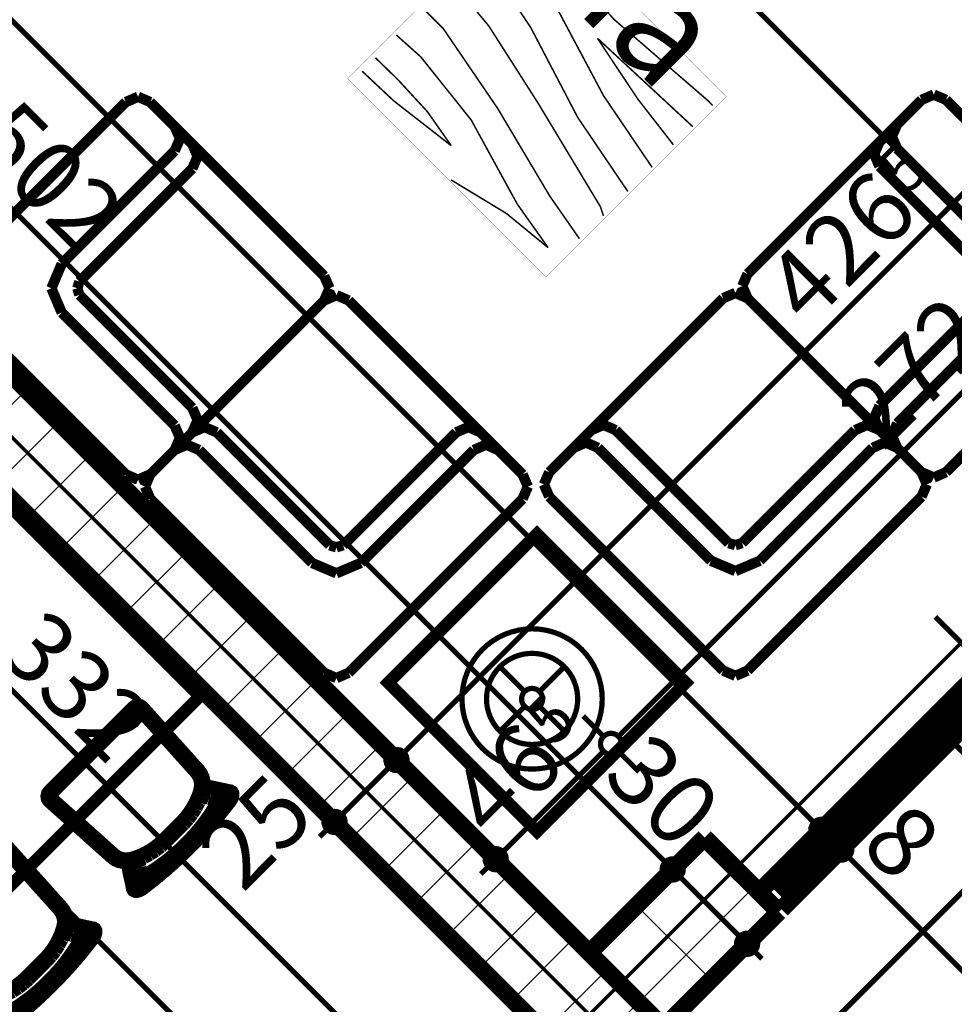
# Model space of a CAD drawing. Extents: x 77007 to 96231, y 86362 to 97631.
# Drawn here: x 80102 to 80368, y 88551 to 88832 of the extents above; entities that cross this region are included whole.
import ezdxf
from ezdxf.enums import TextEntityAlignment as Align

# ---------------------------------------------------------------- set-up
doc = ezdxf.new("R2010")
doc.units = 0
doc.header["$MEASUREMENT"] = 0
doc.linetypes.add('Double Dashed copy', pattern=[226.666667, 100, -50, 26.666667, -50])
for name, color, linetype in [('0help', 7, 'Continuous'), ('furniture-2d', 7, 'Continuous'), ('koloni', 7, 'Continuous'), ('KOTI-ext', 7, 'Continuous'), ('TEXT', 7, 'Continuous'), ('wall-ext', 7, 'Continuous')]:
    doc.layers.add(name, color=color, linetype=linetype)
doc.styles.add('GENERATED_STYLE_1', font='TIMES.TTF')
doc.dimstyles.new('Dimstyle_6D6DD', dxfattribs={"dimtxt": 20, "dimasz": 11.4, "dimexe": 0.18, "dimexo": 0, "dimgap": 0.09, "dimtad": 1, "dimdec": 0, "dimzin": 0, "dimdsep": 46, "dimtxsty": 'GENERATED_STYLE_1', "dimblk": 'ARROWHEAD_1', "dimblk1": 'ARROWHEAD_1', "dimblk2": 'ARROWHEAD_1', "dimcen": 0.09, "dimclrd": 11, "dimclre": 11, "dimclrt": 11, "dimazin": 0, "dimtfac": 1, "dimtdec": 4, "dimtmove": 0, "dimatfit": 0, "dimfxl": 0, "dimtolj": 1, "dimtzin": 0, "dimarcsym": 0})
pattern_1 = [(45, (0, 0), (-17.6776695, 17.6776695), []), (135, (0, 0), (17.6776695, 17.6776695), [])]

# ---------------------------------------------------------------- blocks, each defined once
blk = doc.blocks.new('W_Ribbon_738')
at = {"color": 0, "linetype": 'Continuous', "const_width": 5}
for points in [[(-90, 0), (90, 0)], [(-90, 0), (90, 0)], [(-85, 0), (-85, -8)], [(-2.5, 0), (-2.5, -8)], [(2.5, 0), (2.5, -8)], [(85, 0), (85, -8)], [(-85, -3), (-2.5, -3)], [(-85, -5), (-2.5, -5)], [(2.5, -3), (85, -3)], [(2.5, -5), (85, -5)], [(-90, -8), (90, -8)], [(-90, -8), (90, -8)]]:
    blk.add_lwpolyline(points, dxfattribs=at)
blk = doc.blocks.new('Window-Door_Marker_-_70_20148')
at = {"color": 11, "linetype": 'Continuous', "const_width": 1.5}
blk.add_lwpolyline([(-20, 55, 1), (20, 55, 1)], format="xyb", close=True, dxfattribs=at)
blk.add_lwpolyline([(0, 35), (0, -28)], dxfattribs=at)
at = {"color": 11, "style": 'GENERATED_STYLE_1'}
for tag, p, rotation in [('AC_WIDO_A_SIZE', (-7.5, -3.75), 90), ('AC_WIDO_B_SIZE', (22.5, -3.75), 90), ('AC_MarkerText_1', (11.25, 62.5), 180)]:
    blk.add_attdef(tag, p, '', height=15, rotation=rotation, dxfattribs=at)
blk = doc.blocks.new('D1_Sliding_Ext_1231')
at = {"color": 0, "linetype": 'Continuous', "const_width": 3}
for points in [[(105, 7.5), (15, 7.5)], [(15, 7.5), (15, 0.5)], [(105, 0.5), (105, 7.5)], [(15, 0.5), (105, 0.5)]]:
    blk.add_lwpolyline(points, dxfattribs=at)
blk = doc.blocks.new('Window-Door_Marker_-_70_20149')
at = {"color": 11, "linetype": 'Continuous', "const_width": 1.5}
blk.add_lwpolyline([(0, 50), (0, -28)], dxfattribs=at)
at = {"color": 11, "style": 'GENERATED_STYLE_1'}
for tag, p in [('AC_WIDO_A_SIZE', (-7.5, 7.5)), ('AC_WIDO_B_SIZE', (22.5, -3.75))]:
    blk.add_attdef(tag, p, '', height=15, rotation=90, dxfattribs=at)
blk = doc.blocks.new('WALL_3294', base_point=(80510.82, 88769.76))
at = {"layer": 'wall-ext', "color": 4, "linetype": 'Continuous', "const_width": 0.5}
for points in [[(80510.82, 88769.76), (80507.28, 88773.29)], [(80441.52, 88711.78), (80440.81, 88711.07)], [(80447.18, 88706.12), (80441.52, 88711.78)], [(80446.47, 88705.41), (80440.81, 88711.07)], [(80446.47, 88705.41), (80447.18, 88706.12)], [(80312.83, 88583.08), (80318.48, 88577.42)]]:
    blk.add_lwpolyline(points, dxfattribs=at)
at = {"layer": 'wall-ext', "color": 4, "rotation": 225}
for name, p, values in [('Window-Door_Marker_-_70_20149', (80479, 88737.94), {'AC_WIDO_A_SIZE': '90', 'AC_WIDO_B_SIZE': '235'}), ('Window-Door_Marker_-_70_20148', (80382.83, 88641.77), {'AC_MarkerText_1': '3p', 'AC_WIDO_A_SIZE': '180', 'AC_WIDO_B_SIZE': '235'})]:
    blk.add_blockref(name, p, dxfattribs=at).add_auto_attribs(values)
at = {"layer": 'wall-ext', "color": 4, "xscale": -1}
for name, p, rotation in [('D1_Sliding_Ext_1231', (80473.34, 88743.6), 45), ('W_Ribbon_738', (80382.83, 88641.77), 225)]:
    blk.add_blockref(name, p, dxfattribs=dict(at, rotation=rotation))
blk = doc.blocks.new('WALL_3373', base_point=(81637.03, 89938.4))
at = {"layer": 'wall-ext'}
h = blk.add_hatch(dxfattribs=at)
h.set_pattern_fill('CONCRETE BLOCK', scale=25, angle=45, style=0, pattern_type=0)
h.set_pattern_definition(pattern_1)
h.paths.add_polyline_path([(80318.48, 88577.42), (80297.27, 88598.64), (80264.39, 88565.76), (80285.6, 88544.54)], flags=0)
at = {"layer": 'wall-ext', "color": 7, "linetype": 'Continuous', "const_width": 5}
for points in [[(80297.27, 88598.64), (80264.39, 88565.76)], [(80297.27, 88598.64), (80318.48, 88577.42)], [(80282.92, 88541.86), (80318.48, 88577.42)]]:
    blk.add_lwpolyline(points, dxfattribs=at)
blk = doc.blocks.new('WALL_3419', base_point=(80255.55, 88556.92))
at = {"layer": 'wall-ext'}
h = blk.add_hatch(dxfattribs=at)
h.set_pattern_fill('CONCRETE BLOCK', scale=25, angle=45, style=0, pattern_type=0)
h.set_pattern_definition(pattern_1)
h.paths.add_polyline_path([(80264.39, 88565.76), (80264.39, 88565.76), (79909.42, 88920.72), (79909.42, 88920.72)], flags=0)
blk = doc.blocks.new('COLUMN_1250', base_point=(80086.91, 88725.56))
at = {"layer": 'koloni'}
h = blk.add_hatch(dxfattribs=at)
h.set_pattern_fill('COMMON BRICK', color=1, scale=13, angle=45, style=0, pattern_type=0)
h.set_pattern_definition([(45, (0, 0), (-9.1923878, 9.1923878), [])])
h.paths.add_polyline_path([(80282.07, 88548.07), (79909.42, 88920.72), (79891.74, 88903.04), (80264.39, 88530.4)], flags=0)
at = {"layer": 'koloni', "color": 30, "linetype": 'Continuous', "const_width": 5}
blk.add_lwpolyline([(80282.07, 88548.07), (79909.42, 88920.72), (79891.74, 88903.04), (80264.39, 88530.4)], close=True, dxfattribs=at)
blk = doc.blocks.new('Design_Table_01_4821')
at = {"layer": '0help', "color": 0, "linetype": 'ByBlock', "const_width": 3.5}
blk.add_lwpolyline([(120, 0), (120, 80), (0, 80), (0, 0)], close=True, dxfattribs=at)
blk = doc.blocks.new('Chair_03_4429')
at = {"layer": '0help', "color": 0, "linetype": 'ByBlock', "const_width": 3.5}
blk.add_lwpolyline([(2.29, 26.1), (0.96, 1.97), (1.13, 1.22), (1.61, 0.58), (2.32, 0.15), (3.17, 0), (36.83, 0), (37.68, 0.15), (38.39, 0.58), (38.87, 1.22), (39.04, 1.97), (37.71, 26.1), (37.53, 27.27), (37.1, 28.39), (36.45, 29.42), (35.5, 30.71), (35.32, 30.8), (35.35, 30.85), (35.51, 30.83), (35.68, 30.84), (35.84, 30.88), (35.99, 30.93), (36.13, 31.01), (36.25, 31.11), (37.38, 32.76), (38.01, 33.76), (38.83, 35.04), (39.76, 36.47), (39.85, 36.58), (39.93, 36.83), (40, 37.11), (39.91, 37.44), (39.81, 37.71), (39.42, 38.12), (38.94, 38.41), (38.4, 38.61), (37.78, 38.79), (35.01, 39.13), (32.26, 39.44), (29.45, 39.68), (26.61, 39.85), (23.76, 39.96), (20.89, 40), (19.11, 40), (16.24, 39.96), (13.39, 39.85), (10.55, 39.68), (7.74, 39.44), (4.99, 39.13), (2.22, 38.79), (1.6, 38.61), (1.06, 38.41), (0.58, 38.12), (0.19, 37.71), (0.08, 37.41), (0, 37.11), (0.07, 36.83), (0.15, 36.58), (0.24, 36.47), (1.17, 35.04), (1.99, 33.76), (2.62, 32.76), (3.88, 30.91), (4.03, 30.81), (4.21, 30.75), (4.39, 30.71), (4.58, 30.7), (4.77, 30.73), (4.84, 30.65), (4.41, 30.32), (3.55, 29.42), (2.9, 28.39), (2.47, 27.27)], close=True, dxfattribs=at)
for points in [[(0.08, 37.41), (0.19, 37.71)], [(0.19, 37.71), (0.58, 38.12)], [(0.58, 38.12), (1.06, 38.41)], [(1.06, 38.41), (1.6, 38.61)], [(1.6, 38.61), (2.22, 38.79)], [(2.22, 38.79), (4.99, 39.13)], [(2.61, 37.24), (5.22, 37.57)], [(4.99, 39.13), (7.74, 39.44)], [(5.22, 37.57), (7.94, 37.87)], [(7.74, 39.44), (10.55, 39.68)], [(7.94, 37.87), (10.7, 38.11)], [(9.08, 37.07), (12.63, 37.65)], [(10.55, 39.68), (13.39, 39.86)], [(10.7, 38.11), (13.49, 38.28)], [(12.63, 37.65), (16.28, 38)], [(13.39, 39.86), (16.24, 39.96)], [(13.49, 38.28), (16.29, 38.39)], [(16.24, 39.96), (19.11, 40)], [(16.28, 38), (20, 38.08)], [(16.29, 38.39), (19.12, 38.42)], [(19.11, 40), (20.89, 40)], [(19.12, 38.42), (20.88, 38.42)], [(23.72, 38), (20, 38.08)], [(23.71, 38.39), (20.88, 38.42)], [(23.76, 39.96), (20.89, 40)], [(26.51, 38.28), (23.71, 38.39)], [(27.37, 37.65), (23.72, 38)], [(26.61, 39.86), (23.76, 39.96)], [(29.3, 38.11), (26.51, 38.28)], [(29.45, 39.68), (26.61, 39.86)], [(30.92, 37.07), (27.37, 37.65)], [(32.06, 37.87), (29.3, 38.11)], [(32.26, 39.44), (29.45, 39.68)], [(34.78, 37.57), (32.06, 37.87)], [(35.01, 39.13), (32.26, 39.44)], [(37.39, 37.24), (34.78, 37.57)], [(37.78, 38.79), (35.01, 39.13)], [(38.4, 38.61), (37.78, 38.79)], [(38.94, 38.41), (38.4, 38.61)], [(39.42, 38.12), (38.94, 38.41)], [(39.81, 37.71), (39.42, 38.12)], [(39.81, 37.71), (39.91, 37.44)], [(0, 37.11), (0.08, 37.41)], [(0, 37.11), (0.07, 36.83)], [(0.15, 36.58), (0.07, 36.83)], [(0.15, 36.58), (0.24, 36.47)], [(1.17, 35.04), (0.24, 36.47)], [(1.99, 33.76), (1.17, 35.04)], [(1.52, 36.72), (1.74, 36.92)], [(1.74, 36.92), (1.89, 37.01)], [(1.89, 37.01), (2.21, 37.13)], [(2.72, 35.93), (1.91, 37.02)], [(2.21, 37.13), (2.61, 37.24)], [(3.65, 34.72), (2.72, 35.93)], [(3.25, 36.36), (3.17, 36.09)], [(3.26, 35.56), (3.17, 36.09)], [(3.25, 36.36), (3.33, 36.63)], [(3.81, 34.58), (3.26, 35.56)], [(3.33, 36.63), (3.67, 37.05)], [(3.67, 37.05), (4.13, 37.39)], [(4.13, 37.39), (4.27, 37.45)], [(4.87, 35.76), (4.92, 35.92)], [(4.92, 35.92), (4.95, 35.96)], [(4.95, 35.96), (5.08, 36.06)], [(5.4, 35.29), (4.99, 35.99)], [(5.08, 36.06), (5.35, 36.18)], [(5.35, 36.18), (5.74, 36.31)], [(5.82, 34.52), (5.4, 35.29)], [(5.74, 36.31), (9.08, 37.07)], [(34.26, 36.31), (30.92, 37.07)], [(34.18, 34.52), (34.6, 35.29)], [(34.65, 36.18), (34.26, 36.31)], [(34.6, 35.29), (35.01, 35.99)], [(34.92, 36.06), (34.65, 36.18)], [(35.05, 35.96), (34.92, 36.06)], [(35.08, 35.92), (35.05, 35.96)], [(35.13, 35.76), (35.08, 35.92)], [(35.87, 37.39), (35.73, 37.45)], [(36.33, 37.05), (35.87, 37.39)], [(36.19, 34.58), (36.74, 35.56)], [(36.67, 36.63), (36.33, 37.05)], [(36.35, 34.72), (37.28, 35.93)], [(36.75, 36.36), (36.67, 36.63)], [(36.74, 35.56), (36.83, 36.09)], [(36.75, 36.36), (36.83, 36.09)], [(37.28, 35.93), (38.09, 37.02)], [(37.79, 37.13), (37.39, 37.24)], [(38.11, 37.01), (37.79, 37.13)], [(38.01, 33.76), (38.83, 35.04)], [(38.26, 36.92), (38.11, 37.01)], [(38.48, 36.72), (38.26, 36.92)], [(38.83, 35.04), (39.76, 36.47)], [(39.85, 36.58), (39.76, 36.47)], [(39.85, 36.58), (39.93, 36.83)], [(40, 37.11), (39.91, 37.44)], [(40, 37.11), (39.93, 36.83)], [(2.62, 32.76), (1.99, 33.76)], [(3.88, 30.91), (2.62, 32.76)], [(3.93, 34.37), (3.65, 34.72)], [(4.23, 33.84), (3.81, 34.58)], [(3.88, 30.91), (4.2, 30.75), (4.57, 30.7), (4.93, 30.78), (5.24, 30.96), (5.46, 31.23), (5.55, 31.56), (5.5, 31.88), (5.32, 32.17)], [(4.56, 33.22), (4.23, 33.84)], [(4.61, 33.15), (4.56, 33.22)], [(4.61, 33.15), (4.86, 32.74)], [(4.86, 32.74), (5.03, 32.53), (5.27, 32.38), (5.56, 32.32), (5.85, 32.34), (6.12, 32.44), (6.33, 32.62), (6.47, 32.86), (6.5, 33.11)], [(4.93, 32.63), (5.32, 32.17)], [(7.1, 31.95), (5.43, 31.11)], [(6.17, 33.88), (5.82, 34.52)], [(6.5, 33.11), (6.17, 33.88)], [(8.84, 32.68), (7.1, 31.95)], [(10.66, 33.26), (8.84, 32.68)], [(9.52, 31.63), (11.18, 32.14)], [(12.54, 33.68), (10.66, 33.26)], [(11.18, 32.14), (12.89, 32.51)], [(14.45, 33.93), (12.54, 33.68)], [(12.89, 32.51), (14.62, 32.74)], [(16.38, 34.02), (14.45, 33.93)], [(14.62, 32.74), (16.38, 32.84)], [(23.62, 34.02), (16.38, 34.02)], [(16.38, 32.84), (23.62, 32.84)], [(25.55, 33.93), (23.62, 34.02)], [(23.62, 32.84), (25.38, 32.74)], [(25.38, 32.74), (27.11, 32.51)], [(27.46, 33.68), (25.55, 33.93)], [(27.11, 32.51), (28.82, 32.14)], [(29.34, 33.26), (27.46, 33.68)], [(28.82, 32.14), (30.48, 31.63)], [(31.16, 32.68), (29.34, 33.26)], [(32.9, 31.95), (31.16, 32.68)], [(32.9, 31.95), (35.5, 30.72)], [(33.5, 33.11), (33.83, 33.88)], [(33.5, 33.11), (33.53, 32.86), (33.67, 32.62), (33.88, 32.44), (34.15, 32.34), (34.44, 32.32), (34.73, 32.38), (34.97, 32.53), (35.14, 32.74)], [(33.83, 33.88), (34.18, 34.52)], [(34.69, 32.2), (34.55, 31.9), (34.55, 31.58), (34.67, 31.27), (34.91, 31.03), (35.24, 30.88), (35.6, 30.84), (35.95, 30.92), (36.25, 31.11)], [(35.07, 32.63), (34.69, 32.2)], [(35.39, 33.15), (35.14, 32.74)], [(35.39, 33.15), (35.44, 33.22)], [(35.44, 33.22), (35.77, 33.84)], [(35.77, 33.84), (36.19, 34.58)], [(36.07, 34.37), (36.35, 34.72)], [(36.25, 31.11), (37.38, 32.76)], [(37.38, 32.76), (38.01, 33.76)], [(3.55, 29.42), (2.9, 28.39)], [(4.41, 30.32), (3.55, 29.42)], [(5.43, 31.11), (4.41, 30.32)], [(4.73, 28.85), (5.49, 29.6)], [(5.49, 29.6), (6.38, 30.23)], [(6.38, 30.23), (7.91, 30.99)], [(7.91, 30.99), (9.52, 31.63)], [(30.48, 31.63), (32.09, 30.99)], [(32.09, 30.99), (33.62, 30.23)], [(33.62, 30.23), (34.51, 29.6)], [(34.51, 29.6), (35.27, 28.85)], [(36.45, 29.42), (35.5, 30.72)], [(37.1, 28.39), (36.45, 29.42)], [(2.47, 27.27), (2.29, 26.11)], [(2.9, 28.39), (2.47, 27.27)], [(3.61, 26.05), (3.78, 27.04)], [(3.78, 27.04), (4.16, 27.99)], [(4.16, 27.99), (4.73, 28.85)], [(35.27, 28.85), (35.84, 27.99)], [(35.84, 27.99), (36.22, 27.04)], [(36.22, 27.04), (36.39, 26.05)], [(37.53, 27.27), (37.1, 28.39)], [(37.71, 26.11), (37.53, 27.27)], [(2.29, 26.11), (0.96, 1.97)], [(2.29, 1.97), (3.61, 26.05)], [(36.39, 26.05), (37.71, 1.97)], [(39.04, 1.97), (37.71, 26.11)], [(0.96, 1.97), (1.13, 1.22)], [(1.13, 1.22), (1.61, 0.58)], [(2.35, 1.67), (2.29, 1.97)], [(2.54, 1.41), (2.35, 1.67)], [(2.83, 1.24), (2.54, 1.41)], [(3.17, 1.18), (2.83, 1.24)], [(36.83, 1.18), (3.17, 1.18)], [(37.17, 1.24), (36.83, 1.18)], [(37.46, 1.41), (37.17, 1.24)], [(37.65, 1.67), (37.46, 1.41)], [(37.71, 1.97), (37.65, 1.67)], [(38.39, 0.58), (38.87, 1.22)], [(38.87, 1.22), (39.04, 1.97)], [(1.61, 0.58), (2.32, 0.15)], [(2.32, 0.15), (3.17, 0)], [(3.17, 0), (36.83, 0)], [(36.83, 0), (37.68, 0.15)], [(37.68, 0.15), (38.39, 0.58)]]:
    blk.add_lwpolyline(points, dxfattribs=at)
blk = doc.blocks.new('PLN_Couch_Corner')
at = {"layer": '0help', "color": 0, "linetype": 'ByBlock', "const_width": 3}
for points in [[(1.41, 79.86), (5, 81.28)], [(5, 81.28), (76.28, 81.28)], [(59.04, 81.28), (55.46, 79.86)], [(66.28, 81.28), (62.69, 79.86)], [(79.86, 79.86), (76.28, 81.28)], [(0, 76.28), (1.41, 79.86)], [(55.46, 79.86), (54.04, 76.28)], [(62.69, 79.86), (61.28, 76.28)], [(81.28, 76.28), (79.86, 79.86)], [(0, 5), (0, 76.28)], [(54.04, 76.28), (54.04, 30)], [(61.28, 76.28), (61.28, 30)], [(81.28, 5), (81.28, 76.28)], [(53.07, 28.21), (54.04, 30)], [(58.39, 22.88), (61.28, 30)], [(1.41, 25.82), (5, 27.23)], [(5, 27.23), (51.28, 27.23)], [(51.28, 27.23), (53.07, 28.21)], [(0, 22.23), (1.41, 25.82)], [(51.28, 20), (58.39, 22.88)], [(0, 15), (1.41, 18.59)], [(1.41, 18.59), (5, 20)], [(5, 20), (51.28, 20)], [(0, 5), (1.41, 1.41)], [(81.28, 5), (79.86, 1.41)], [(1.41, 1.41), (5, 0)], [(79.86, 1.41), (76.28, 0)], [(76.28, 0), (5, 0)]]:
    blk.add_lwpolyline(points, dxfattribs=at)
blk = doc.blocks.new('Design_Table_01_4498')
at = {"layer": '0help', "color": 0, "linetype": 'ByBlock', "const_width": 3.5}
blk.add_lwpolyline([(60, 0), (60, 60), (0, 60), (0, 0)], close=True, dxfattribs=at)
blk = doc.blocks.new('PLN_BIBF2-7')
at = {"layer": '0help', "color": 0, "linetype": 'ByBlock'}
for points, const_width in [([(320, -64), (-320, -64)], 0.5), ([(-320, -64), (-320, -704)], 0.5), ([(320, -704), (320, -64)], 0.5), ([(-297, -103.7), (-312, -104.1)], 3.5), ([(-15, -126.2), (-297, -103.7)], 3.5), ([(312, -112.2), (180, -115.7)], 3.5), ([(180, -115.7), (-15, -126.2)], 3.5), ([(-314.1, -176.8), (-18, -189.2)], 3.5), ([(84, -211.7), (216, -180.2)], 3.5), ([(216, -180.2), (315, -166.7)], 3.5), ([(-18, -189.2), (-180, -225.2)], 3.5), ([(-180, -225.2), (-312.1, -243.4)], 3.5), ([(-120, -280.2), (84, -211.7)], 3.5), ([(108, -288.2), (231, -261.2)], 3.5), ([(231, -261.2), (309, -256.7)], 3.5), ([(-314.2, -321.2), (-120, -280.2)], 3.5), ([(-114, -364.7), (108, -288.2)], 3.5), ([(-27, -409.7), (177, -360.2)], 3.5), ([(177, -360.2), (309, -346.7)], 3.5), ([(-314, -407.1), (-114, -364.7)], 3.5), ([(-294, -482.7), (-27, -409.7)], 3.5), ([(30, -490.7), (246, -445.7)], 3.5), ([(246, -445.7), (312, -445.7)], 3.5), ([(-314.1, -493.7), (-294, -482.7)], 3.5), ([(-195, -553.7), (30, -490.7)], 3.5), ([(237, -535.7), (54, -558.2)], 3.5), ([(312, -540.2), (237, -535.7)], 3.5), ([(-311.9, -576.8), (-195, -553.7)], 3.5), ([(54, -558.2), (-156, -625.7)], 3.5), ([(-156, -625.7), (-276, -648.2)], 3.5), ([(138, -621.2), (45, -639.2)], 3.5), ([(237, -616.7), (138, -621.2)], 3.5), ([(309, -617.7), (237, -616.7)], 3.5), ([(-276, -648.2), (-153, -661.7)], 3.5), ([(45, -639.2), (210, -661.7)], 3.5), ([(-153, -661.7), (-9.9, -700.3)], 3.5), ([(210, -661.7), (309, -665.2)], 3.5), ([(-320, -704), (320, -704)], 0.5)]:
    blk.add_lwpolyline(points, dxfattribs=dict(at, const_width=const_width))
blk = doc.blocks.new('PLR_Couch_Corner')
at = {"layer": '0help', "color": 0, "linetype": 'ByBlock', "const_width": 3}
for points in [[(1.41, 79.86), (5, 81.28)], [(5, 81.28), (76.28, 81.28)], [(59.04, 81.28), (55.46, 79.86)], [(66.28, 81.28), (62.69, 79.86)], [(79.86, 79.86), (76.28, 81.28)], [(0, 76.28), (1.41, 79.86)], [(55.46, 79.86), (54.04, 76.28)], [(62.69, 79.86), (61.28, 76.28)], [(81.28, 76.28), (79.86, 79.86)], [(0, 5), (0, 76.28)], [(54.04, 76.28), (54.04, 30)], [(61.28, 76.28), (61.28, 30)], [(81.28, 5), (81.28, 76.28)], [(53.07, 28.21), (54.04, 30)], [(58.39, 22.88), (61.28, 30)], [(1.41, 25.82), (5, 27.23)], [(5, 27.23), (51.28, 27.23)], [(51.28, 27.23), (53.07, 28.21)], [(0, 22.23), (1.41, 25.82)], [(51.28, 20), (58.39, 22.88)], [(0, 15), (1.41, 18.59)], [(1.41, 18.59), (5, 20)], [(5, 20), (51.28, 20)], [(0, 5), (1.41, 1.41)], [(81.28, 5), (79.86, 1.41)], [(1.41, 1.41), (5, 0)], [(79.86, 1.41), (76.28, 0)], [(76.28, 0), (5, 0)]]:
    blk.add_lwpolyline(points, dxfattribs=at)
blk = doc.blocks.new('*D3195')
at = {"layer": 'KOTI-ext', "color": 11, "linetype": 'Continuous', "const_width": 1.5}
for points in [[(82263.91, 89306.27), (82269.74, 89300.44)], [(82276.11, 89302.56), (82273.99, 89300.44)], [(82269.74, 89296.2), (80895.13, 87921.58)], [(82273.99, 89296.2), (82279.82, 89290.36)], [(80885.05, 87927.42), (80890.89, 87921.58)], [(80890.89, 87917.34), (80888.76, 87915.22)], [(80895.13, 87917.34), (80900.96, 87911.51)]]:
    blk.add_lwpolyline(points, dxfattribs=at)
for points in [[(82268.87, 89298.32, 1), (82274.87, 89298.32, 1)], [(80890.01, 87919.46, 1), (80896.01, 87919.46, 1)]]:
    blk.add_lwpolyline(points, format="xyb", close=True, dxfattribs=at)
at = {"layer": 'KOTI-ext', "color": 11, "style": 'GENERATED_STYLE_1', "oblique": 0}
blk.add_text('1\xa0950', height=20, rotation=45, dxfattribs=at).set_placement((81555.74, 88587.85))
blk = doc.blocks.new('ARROWHEAD_1')
at = {"color": 0, "linetype": 'Continuous'}
blk.add_line((0, 0), (-1, 0), dxfattribs=at)
blk.add_circle((0, 0), 0.25, dxfattribs=at)
blk = doc.blocks.new('*D4448')
at = {"layer": 'KOTI-ext', "color": 11, "linetype": 'Continuous', "const_width": 1.5}
for points in [[(80344.17, 88603.12), (80338.34, 88597.28)], [(80334.1, 88593.04), (80328.26, 88587.21)], [(80443.7, 88487.68), (80338.34, 88593.04)], [(80453.78, 88493.52), (80447.94, 88487.68)], [(80443.7, 88483.44), (80437.87, 88477.61)], [(80450.06, 88481.32), (80447.94, 88483.44)]]:
    blk.add_lwpolyline(points, dxfattribs=at)
for points in [[(80333.22, 88595.16, 1), (80339.22, 88595.16, 1)], [(80442.82, 88485.56, 1), (80448.82, 88485.56, 1)]]:
    blk.add_lwpolyline(points, format="xyb", close=True, dxfattribs=at)
at = {"layer": 'KOTI-ext', "color": 11, "style": 'GENERATED_STYLE_1', "oblique": 0}
for s, p in [('8', (80341.17, 88595.87)), ('155', (80383.24, 88553.8))]:
    blk.add_text(s, height=20, rotation=315, dxfattribs=at).set_placement(p)
blk = doc.blocks.new('*D4449')
at = {"layer": 'KOTI-ext', "color": 11, "linetype": 'Continuous', "const_width": 1.5}
for points in [[(80338.52, 88608.77), (80332.68, 88602.94)], [(80328.44, 88598.7), (80322.61, 88592.86)], [(80334.1, 88597.28), (80332.68, 88598.7)]]:
    blk.add_lwpolyline(points, dxfattribs=at)
blk.add_lwpolyline([(80327.56, 88600.82, 1), (80333.56, 88600.82, 1)], format="xyb", close=True, dxfattribs=at)
blk = doc.blocks.new('*D4450')
at = {"layer": 'KOTI-ext', "color": 11, "linetype": 'Continuous', "const_width": 1.5}
for points in [[(79803.94, 89143.35), (79798.11, 89137.51)], [(79793.87, 89137.51), (79791.75, 89139.63)], [(79793.87, 89133.27), (79788.04, 89127.44)], [(80328.44, 88602.94), (79798.11, 89133.27)]]:
    blk.add_lwpolyline(points, dxfattribs=at)
blk.add_lwpolyline([(79792.99, 89135.39, 1), (79798.99, 89135.39, 1)], format="xyb", close=True, dxfattribs=at)
at = {"layer": 'KOTI-ext', "color": 11, "style": 'GENERATED_STYLE_1', "oblique": 0}
blk.add_text('756', height=20, rotation=315, dxfattribs=at).set_placement((80050.19, 88886.84))
blk = doc.blocks.new('*D4516')
at = {"layer": 'KOTI-ext', "color": 11, "linetype": 'Continuous', "const_width": 1.5}
for points in [[(79935.32, 88946.62), (79941.15, 88952.45)], [(79925.24, 88936.54), (79931.07, 88942.37)], [(79935.32, 88942.37), (80286.04, 88591.65)], [(80290.28, 88591.65), (80296.12, 88597.48)], [(80280.21, 88581.57), (80286.04, 88587.41)]]:
    blk.add_lwpolyline(points, dxfattribs=at)
for points in [[(79930.2, 88944.49, 1), (79936.2, 88944.49, 1)], [(80285.16, 88589.53, 1), (80291.16, 88589.53, 1)]]:
    blk.add_lwpolyline(points, format="xyb", close=True, dxfattribs=at)
at = {"layer": 'KOTI-ext', "color": 11, "style": 'GENERATED_STYLE_1', "oblique": 0}
for s, p in [('502', (80086.99, 88796.36)), ('30', (80267.65, 88615.69))]:
    blk.add_text(s, height=20, rotation=315, dxfattribs=at).set_placement(p)
blk = doc.blocks.new('*D4517')
at = {"layer": 'KOTI-ext', "color": 11, "linetype": 'Continuous', "const_width": 1.5}
for points in [[(80290.28, 88591.65), (80296.12, 88597.48)], [(80280.21, 88581.57), (80286.04, 88587.41)], [(80290.28, 88587.41), (80307.25, 88570.44)]]:
    blk.add_lwpolyline(points, dxfattribs=at)
blk.add_lwpolyline([(80285.16, 88589.53, 1), (80291.16, 88589.53, 1)], format="xyb", close=True, dxfattribs=at)
blk = doc.blocks.new('*D4518')
at = {"layer": 'KOTI-ext', "color": 11, "linetype": 'Continuous', "const_width": 1.5}
for points in [[(80311.49, 88570.44), (80317.33, 88576.27)], [(80301.42, 88560.36), (80307.25, 88566.19)], [(80311.49, 88566.19), (80313.62, 88564.07)]]:
    blk.add_lwpolyline(points, dxfattribs=at)
blk.add_lwpolyline([(80306.37, 88568.32, 1), (80312.37, 88568.32, 1)], format="xyb", close=True, dxfattribs=at)
blk = doc.blocks.new('*D4520')
at = {"layer": 'KOTI-ext', "color": 11, "linetype": 'Continuous', "const_width": 1.5}
for points in [[(80193.84, 88605.19), (80207.28, 88618.62)], [(80189.6, 88605.19), (80183.77, 88611.02)], [(80187.48, 88598.82), (80189.6, 88600.94)], [(80199.68, 88595.11), (80193.84, 88600.94)]]:
    blk.add_lwpolyline(points, dxfattribs=at)
blk.add_lwpolyline([(80188.72, 88603.07, 1), (80194.72, 88603.07, 1)], format="xyb", close=True, dxfattribs=at)
at = {"layer": 'KOTI-ext', "color": 11, "style": 'GENERATED_STYLE_1', "oblique": 0}
blk.add_text('25', height=20, rotation=45, dxfattribs=at).set_placement((80165.56, 88582.56))
blk = doc.blocks.new('*D4521')
at = {"layer": 'KOTI-ext', "color": 11, "linetype": 'Continuous', "const_width": 1.5}
for points in [[(80207.28, 88622.86), (80201.45, 88628.7)], [(80217.36, 88612.79), (80211.52, 88618.62)]]:
    blk.add_lwpolyline(points, dxfattribs=at)
blk.add_lwpolyline([(80206.4, 88620.74, 1), (80212.4, 88620.74, 1)], format="xyb", close=True, dxfattribs=at)
blk = doc.blocks.new('*D4522')
at = {"layer": 'KOTI-ext', "color": 11, "linetype": 'Continuous', "const_width": 1.5}
for points in [[(80508.86, 88924.45), (80503.03, 88930.28)], [(80211.52, 88622.86), (80508.86, 88920.2)], [(80518.94, 88914.37), (80513.1, 88920.2)]]:
    blk.add_lwpolyline(points, dxfattribs=at)
blk.add_lwpolyline([(80507.98, 88922.32, 1), (80513.98, 88922.32, 1)], format="xyb", close=True, dxfattribs=at)
at = {"layer": 'KOTI-ext', "color": 11, "style": 'GENERATED_STYLE_1', "oblique": 0}
for s, height, p in [('10', 20, (80484.82, 88901.82)), ('5', 13.33, (80355.01, 88781.43))]:
    blk.add_text(s, height=height, rotation=45, dxfattribs=at).set_placement(p)
blk.add_text('426', height=20, rotation=45, dxfattribs=at).set_placement((80359.13, 88776.13), align=Align.RIGHT)
blk = doc.blocks.new('*D4535')
at = {"layer": 'KOTI-ext', "color": 11, "linetype": 'Continuous', "const_width": 1.5}
for points in [[(80268.45, 88627.46), (80262.62, 88633.29)], [(80239.81, 88594.58), (80268.45, 88623.22)], [(80278.53, 88617.38), (80272.69, 88623.22)], [(80235.57, 88594.58), (80229.73, 88600.41)], [(80233.45, 88588.21), (80235.57, 88590.33)], [(80245.64, 88584.5), (80239.81, 88590.33)]]:
    blk.add_lwpolyline(points, dxfattribs=at)
for points in [[(80267.57, 88625.34, 1), (80273.57, 88625.34, 1)], [(80234.69, 88592.45, 1), (80240.69, 88592.45, 1)]]:
    blk.add_lwpolyline(points, format="xyb", close=True, dxfattribs=at)
at = {"layer": 'KOTI-ext', "color": 11, "style": 'GENERATED_STYLE_1', "oblique": 0}
blk.add_text('5', height=13.33, rotation=45, dxfattribs=at).set_placement((80254.44, 88624.29))
blk.add_text('46', height=20, rotation=45, dxfattribs=at).set_placement((80258.37, 88618.8), align=Align.RIGHT)
blk = doc.blocks.new('*D4536')
at = {"layer": 'KOTI-ext', "color": 11, "linetype": 'Continuous', "const_width": 1.5}
for points in [[(80460.78, 88819.79), (80454.95, 88825.62)], [(80272.69, 88627.46), (80460.78, 88815.55)], [(80470.86, 88809.71), (80465.02, 88815.55)], [(80268.45, 88627.46), (80262.62, 88633.29)], [(80278.53, 88617.38), (80272.69, 88623.22)]]:
    blk.add_lwpolyline(points, dxfattribs=at)
for points in [[(80459.9, 88817.67, 1), (80465.9, 88817.67, 1)], [(80267.57, 88625.34, 1), (80273.57, 88625.34, 1)]]:
    blk.add_lwpolyline(points, format="xyb", close=True, dxfattribs=at)
at = {"layer": 'KOTI-ext', "color": 11, "style": 'GENERATED_STYLE_1', "oblique": 0}
blk.add_text('272', height=20, rotation=45, dxfattribs=at).set_placement((80348, 88708.42))
blk = doc.blocks.new('*D4790')
at = {"layer": 'KOTI-ext', "color": 11, "linetype": 'Continuous', "const_width": 1.5}
for points in [[(80845.95, 89062.53), (80840.12, 89068.36)], [(80308.35, 88520.68), (80845.95, 89058.29)], [(80856.03, 89052.45), (80850.19, 89058.29)], [(80304.1, 88520.68), (80298.27, 88526.52)], [(80301.98, 88514.32), (80304.1, 88516.44)], [(80314.18, 88510.61), (80308.35, 88516.44)]]:
    blk.add_lwpolyline(points, dxfattribs=at)
for points in [[(80845.07, 89060.41, 1), (80851.07, 89060.41, 1)], [(80303.22, 88518.56, 1), (80309.22, 88518.56, 1)]]:
    blk.add_lwpolyline(points, format="xyb", close=True, dxfattribs=at)
at = {"layer": 'KOTI-ext', "color": 11, "style": 'GENERATED_STYLE_1', "oblique": 0}
for s, height, p in [('10', 20, (80821.91, 89039.9)), ('5', 13.33, (80571.96, 88799.38))]:
    blk.add_text(s, height=height, rotation=45, dxfattribs=at).set_placement(p)
blk.add_text('766', height=20, rotation=45, dxfattribs=at).set_placement((80576.09, 88794.08), align=Align.RIGHT)
blk = doc.blocks.new('*D4999')
at = {"layer": 'KOTI-ext', "color": 11, "linetype": 'Continuous', "const_width": 1.5}
for points in [[(79685.04, 89024.42), (79679.2, 89018.58)], [(79674.96, 89018.58), (79672.84, 89020.7)], [(79674.96, 89014.34), (79669.13, 89008.51)], [(80200.18, 88493.37), (79679.2, 89014.34)], [(80210.26, 88499.21), (80204.43, 88493.37)], [(80200.18, 88489.13), (80194.35, 88483.3)], [(80206.55, 88487.01), (80204.43, 88489.13)]]:
    blk.add_lwpolyline(points, dxfattribs=at)
for points in [[(79674.08, 89016.46, 1), (79680.08, 89016.46, 1)], [(80199.31, 88491.25, 1), (80205.31, 88491.25, 1)]]:
    blk.add_lwpolyline(points, format="xyb", close=True, dxfattribs=at)
at = {"layer": 'KOTI-ext', "color": 11, "style": 'GENERATED_STYLE_1', "oblique": 0}
blk.add_text('743', height=20, rotation=315.0008, dxfattribs=at).set_placement((79926.61, 88772.6))
blk = doc.blocks.new('*D5101')
at = {"layer": 'KOTI-ext', "color": 11, "linetype": 'Continuous', "const_width": 1.5}
for points in [[(79998.8, 88757.54), (79992.97, 88751.71)], [(79988.73, 88747.47), (79982.89, 88741.63)], [(80223.62, 88516.81), (79992.97, 88747.47)], [(80233.7, 88522.65), (80227.86, 88516.81)], [(80223.62, 88512.57), (80217.79, 88506.74)], [(80229.99, 88510.45), (80227.86, 88512.57)]]:
    blk.add_lwpolyline(points, dxfattribs=at)
for points in [[(79987.85, 88749.59, 1), (79993.85, 88749.59, 1)], [(80222.74, 88514.69, 1), (80228.74, 88514.69, 1)]]:
    blk.add_lwpolyline(points, format="xyb", close=True, dxfattribs=at)
at = {"layer": 'KOTI-ext', "color": 11, "style": 'GENERATED_STYLE_1', "oblique": 0}
blk.add_text('332', height=20, rotation=315, dxfattribs=at).set_placement((80095.21, 88650.88))
blk = doc.blocks.new('*D5480')
at = {"layer": 'KOTI-ext', "color": 11, "linetype": 'Continuous', "const_width": 1.5}
for points in [[(80082.81, 89079.97), (80076.98, 89074.14)], [(80072.74, 89069.9), (80066.9, 89064.06)], [(80436.19, 88710.69), (80076.98, 89069.9)]]:
    blk.add_lwpolyline(points, dxfattribs=at)
blk.add_lwpolyline([(80071.86, 89072.02, 1), (80077.86, 89072.02, 1)], format="xyb", close=True, dxfattribs=at)
at = {"layer": 'KOTI-ext', "color": 11, "style": 'GENERATED_STYLE_1', "oblique": 0}
blk.add_text('514', height=20, rotation=315, dxfattribs=at).set_placement((80243.5, 88909.03))
blk = doc.blocks.new('DIM_3623', base_point=(80336.22, 88595.16))
at = {"layer": 'KOTI-ext', "color": 11, "linetype": 'Continuous'}
for p1, p2, picture, middle in [((80408.99, 88679.25), (79745.37, 89084.77), '*D4450', (80062.57, 88888.61)), ((80640.92, 88680.66), (80414.65, 88673.59), '*D4448', (80395.62, 88555.56))]:
    dim = blk.add_linear_dim(base=(80336.22, 88595.16), p1=p1, p2=p2, angle=135, dimstyle='Dimstyle_6D6DD', dxfattribs=at)
    dim.commit()
    dim.dimension.update_dxf_attribs({"geometry": picture, "text_midpoint": middle, "text_rotation": -45})
dim = blk.add_aligned_dim(p1=(80414.65, 88673.59), p2=(80408.99, 88679.25), distance=110.92, dimstyle='Dimstyle_6D6DD', dxfattribs=at)
dim.commit()
dim.dimension.update_dxf_attribs({"geometry": '*D4449', "text_midpoint": (80358.85, 88592.33), "text_rotation": -45})
blk = doc.blocks.new('DIM_3634', base_point=(79933.2, 88944.49))
at = {"layer": 'KOTI-ext', "color": 11, "linetype": 'Continuous'}
for base, p1, p2, picture, middle in [((79933.2, 88944.49), (79891.74, 88903.04), (80944.98, 89246.35), '*D4516', (80104.67, 88792.82)), ((79933.2, 88944.49), (80944.98, 89246.35), (80414.65, 88673.59), '*D4517', (80285.33, 88612.16)), ((79933.1957, 88944.4939), (80414.6486, 88673.5915), (80966.1908, 89225.1337), '*D4518', (80326.6975, 88570.7911))]:
    dim = blk.add_linear_dim(base=base, p1=p1, p2=p2, angle=315, dimstyle='Dimstyle_6D6DD', dxfattribs=at)
    dim.commit()
    dim.dimension.update_dxf_attribs({"geometry": picture, "text_midpoint": middle, "text_rotation": 315})
blk = doc.blocks.new('DIM_3635', base_point=(80209.4, 88620.74))
at = {"layer": 'KOTI-ext', "color": 11, "linetype": 'Continuous'}
for p1, p2, picture, middle in [((79824.5685, 89005.5755), (80388.4856, 89044.8225), '*D4522', (80330.8474, 88761.9878)), ((80086.9051, 88743.2389), (79824.5685, 89005.5755), '*D4521', (80206.9264, 88638.0668))]:
    dim = blk.add_linear_dim(base=(80209.4013, 88620.7427), p1=p1, p2=p2, angle=45, dimstyle='Dimstyle_6D6DD', dxfattribs=at)
    dim.commit()
    dim.dimension.update_dxf_attribs({"geometry": picture, "text_midpoint": middle, "text_rotation": 45})
dim = blk.add_aligned_dim(p1=(80069.23, 88725.56), p2=(80086.91, 88743.24), distance=-173.24, dimstyle='Dimstyle_6D6DD', dxfattribs=at)
dim.commit()
dim.dimension.update_dxf_attribs({"geometry": '*D4520', "text_midpoint": (80169.1, 88600.24), "text_rotation": 45})
blk = doc.blocks.new('DIM_3636', base_point=(80270.57, 88625.34))
at = {"layer": 'KOTI-ext', "color": 11, "linetype": 'Continuous'}
blk.add_linear_dim(base=(80270.5706, 88625.3364), p1=(80573.0405, 88874.4098), p2=(80307.8755, 89139.5748), angle=45, text_rotation=45, dimstyle='Dimstyle_6D6DD', dxfattribs=at).render()
dim = blk.add_linear_dim(base=(80270.57, 88625.34), p1=(80003.64, 88826.5), p2=(80297.27, 88598.64), angle=45, dimstyle='Dimstyle_6D6DD', dxfattribs=at)
dim.commit()
dim.dimension.update_dxf_attribs({"geometry": '*D4535', "text_midpoint": (80240.69, 88615.26), "text_rotation": 45})
dim = blk.add_aligned_dim(p1=(80297.27, 88598.64), p2=(80489.6, 88790.97), distance=37.76, dimstyle='Dimstyle_6D6DD', dxfattribs=at)
dim.commit()
dim.dimension.update_dxf_attribs({"geometry": '*D4536', "text_midpoint": (80346.23, 88720.8), "text_rotation": 45})
blk = doc.blocks.new('DIM_3663', base_point=(80848.07, 89060.41))
at = {"layer": 'KOTI-ext', "color": 11, "linetype": 'Continuous'}
dim = blk.add_linear_dim(base=(80848.07, 89060.41), p1=(80282.92, 88541.86), p2=(80872.5, 89035.98), angle=45, dimstyle='Dimstyle_6D6DD', dxfattribs=at)
dim.commit()
dim.dimension.update_dxf_attribs({"geometry": '*D4790', "text_midpoint": (80542.5, 88774.64), "text_rotation": 45})
blk = doc.blocks.new('DIM_3717', base_point=(79990.85, 88749.59))
at = {"layer": 'KOTI-ext', "color": 11, "linetype": 'Continuous'}
dim = blk.add_linear_dim(base=(79990.85, 88749.59), p1=(80252.92, 88541.87), p2=(79782.42, 88541.16), angle=135, dimstyle='Dimstyle_6D6DD', dxfattribs=at)
dim.commit()
dim.dimension.update_dxf_attribs({"geometry": '*D5101', "text_midpoint": (80112.89, 88647.34), "text_rotation": -45})
blk = doc.blocks.new('DIM_3752', base_point=(80438.31, 88708.57))
at = {"layer": 'KOTI-ext', "color": 11, "linetype": 'Continuous'}
dim = blk.add_linear_dim(base=(80438.31, 88708.57), p1=(80408.99, 88679.25), p2=(80094.33, 89091.49), angle=135, dimstyle='Dimstyle_6D6DD', dxfattribs=at)
dim.commit()
dim.dimension.update_dxf_attribs({"geometry": '*D5480', "text_midpoint": (80261.18, 88905.5), "text_rotation": -45})

msp = doc.modelspace()

# ---------------------------------------------------------------- linework, layer by layer
at = {"color": 45, "linetype": 'Double Dashed copy', "const_width": 1}
for points in [[(80912.46, 87900.01), (78653.9, 90158.57)], [(81707.55, 89991.24), (78359.9, 86643.59)]]:
    msp.add_lwpolyline(points, dxfattribs=at)
at = {"layer": '0help', "color": 133, "linetype": 'Continuous', "const_width": 1.5}
for points in [[(80228.07, 88638.15, 1), (80268.07, 88638.15, 1)], [(80235.07, 88638.15, 1), (80261.07, 88638.15, 1)], [(80245.07, 88638.15, 1), (80251.07, 88638.15, 1)]]:
    msp.add_lwpolyline(points, format="xyb", close=True, dxfattribs=at)
at = {"layer": 'furniture-2d', "color": 133, "linetype": 'Continuous', "const_width": 1.5}
for points in [[(80238.88, 88647.34), (80245.95, 88640.27)], [(80250.19, 88640.27), (80257.26, 88647.34)], [(80245.95, 88636.02), (80238.88, 88628.95)], [(80257.26, 88628.95), (80250.19, 88636.02)]]:
    msp.add_lwpolyline(points, dxfattribs=at)

# ---------------------------------------------------------------- block references
at = {"layer": '0help', "color": 133, "linetype": 'Continuous'}
for name, p, xscale, yscale, rotation in [('PLN_BIBF2-7', (80280.33, 88843.33), -0.125000007450581, 0.1136363950396459, 315.0000000000008), ('PLN_Couch_Corner', (80135.7, 88698.7), -0.9842999808739548, 0.9842999808739546, 315.0000000000008), ('PLR_Couch_Corner', (80362.61, 88699.33), 0.9842999808739548, 0.9842999808739546, 45.00000000000076), ('PLR_Couch_Corner', (80135.7, 88698.7), 0.9842999808739548, 0.9842999808739546, 315.0000000000008), ('PLN_Couch_Corner', (80362.61, 88699.33), -0.9842999808739548, 0.9842999808739546, 45.00000000000076)]:
    msp.add_blockref(name, p, dxfattribs=dict(at, xscale=xscale, yscale=yscale, rotation=rotation))
for name, p, rotation in [('Design_Table_01_4821', (80096.74, 88695.45), 224.9999999999999), ('Design_Table_01_4498', (80207.05, 88642.77), 315.0000000000008), ('Chair_03_4429', (80136.33, 88637.99), 225.0000000000067), ('Chair_03_4429', (80097.24, 88598.89), 225.0000000000067)]:
    msp.add_blockref(name, p, dxfattribs=dict(at, rotation=rotation))
at = {"layer": 'koloni', "color": 30}
msp.add_blockref('COLUMN_1250', (80086.91, 88725.56), dxfattribs=at)
at = {"layer": 'KOTI-ext', "color": 11, "linetype": 'Continuous'}
for name, p in [('DIM_3635', (80209.4, 88620.74)), ('DIM_3636', (80270.57, 88625.34)), ('DIM_3717', (79990.85, 88749.59)), ('DIM_3663', (80848.07, 89060.41)), ('DIM_3634', (79933.2, 88944.49)), ('DIM_3752', (80438.31, 88708.57)), ('DIM_3623', (80336.22, 88595.16))]:
    msp.add_blockref(name, p, dxfattribs=at)
at = {"layer": 'wall-ext', "color": 7}
for name, p in [('WALL_3373', (81637.03, 89938.4)), ('WALL_3419', (80255.55, 88556.92))]:
    msp.add_blockref(name, p, dxfattribs=at)
at = {"layer": 'wall-ext', "color": 4}
msp.add_blockref('WALL_3294', (80510.82, 88769.76), dxfattribs=at)

# ---------------------------------------------------------------- texts
at = {"layer": 'TEXT', "color": 211, "insert": (80254.59, 88882.81), "char_height": 30, "width": 204.62, "attachment_point": 2, "rotation": 315, "style": 'GENERATED_STYLE_1'}
msp.add_mtext('{\\fTimes New Roman CYR|b0|i0|c204|p18;дневна}', dxfattribs=at)

# ---------------------------------------------------------------- dimensions: what is measured, and where the dimension line sits
at = {"layer": 'KOTI-ext', "color": 11, "linetype": 'Continuous'}
for base, p1, p2, angle, picture, middle, turn in [((79677.08, 89016.46), (80252.92, 88541.87), (80425.96, 89765.36), 135.0008, '*D4999', (79944.29, 88769.06), -44.9992), ((80893.01, 87919.46), (82338.75, 89231.44), (80309.06, 88503.41), 225, '*D3195', (81564.58, 88610.83), 45)]:
    dim = msp.add_linear_dim(base=base, p1=p1, p2=p2, angle=angle, dimstyle='Dimstyle_6D6DD', dxfattribs=at)
    dim.commit()
    dim.dimension.update_dxf_attribs({"geometry": picture, "text_midpoint": middle, "text_rotation": turn})

doc.saveas('drawing.dxf')
